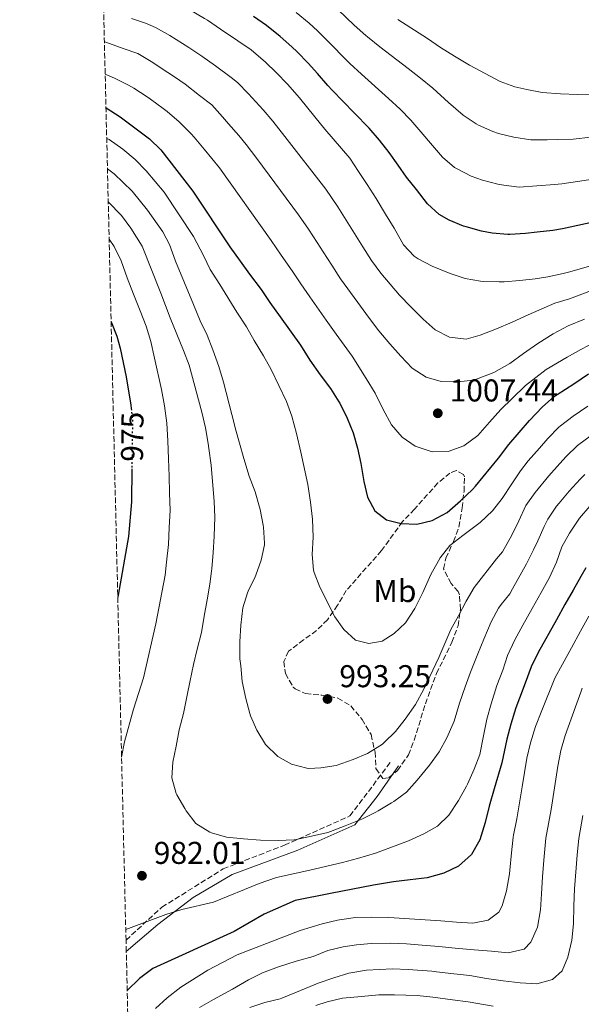
# Model space of a CAD drawing. Units: metres. Extents: x 665163 to 668623, y 4741980 to 4744376.
# Drawn here: x 665167 to 665345, y 4742627 to 4742940 of the extents above; entities that cross this region are included whole.
import ezdxf
from ezdxf.enums import TextEntityAlignment as Align

# ---------------------------------------------------------------- set-up
doc = ezdxf.new("R2010")
doc.units = ezdxf.units.M
doc.header["$MEASUREMENT"] = 0
doc.linetypes.add('DGN Style 3', pattern=[2.435891, 1.739922, -0.695969])
doc.linetypes.add('DGN Style 5', pattern=[1.217945, 0.521977, -0.695969])
for name, color, linetype, lineweight in [('Camino', 7, 'DGN Style 3', 0), ('Cota de curva de nivel directora', 7, 'Continuous', 0), ('Cota de punto acotado terreno', 7, 'Continuous', 0), ('Curva de nivel directora', 30, 'Continuous', 30), ('Curva de nivel directora no vista', 30, 'DGN Style 5', 30), ('Curva de nivel intermedia', 30, 'Continuous', 0), ('Etiqueta de uso rústico', 92, 'Continuous', 0), ('Margen derecho', 7, 'Continuous', 0), ('Punto acotado terreno (símbolo)', 7, 'Continuous', 0), ('Zona arbolada', 92, 'DGN Style 3', 0)]:
    doc.layers.add(name, color=color, linetype=linetype, lineweight=lineweight)
doc.styles.add('Style-Arial', font='arial.ttf')

# ---------------------------------------------------------------- blocks, each defined once
blk = doc.blocks.new('5PATER')
at = {"layer": 'Punto acotado terreno (símbolo)', "linetype": 'Continuous', "lineweight": 0}
h = blk.add_hatch(color=51, dxfattribs=at)
edge = h.paths.add_edge_path()
edge.add_ellipse((0, 0), major_axis=(-0.11, -0.111), ratio=0.999422, start_angle=0, end_angle=360)

msp = doc.modelspace()

# ---------------------------------------------------------------- linework, layer by layer
at = {"layer": 'Camino', "color": 7, "linetype": 'DGN Style 3', "lineweight": 0}
msp.add_polyline3d([(665200.77, 4742647.61, 979.12), (665212.2, 4742658.08, 980.37), (665231.66, 4742670.25, 982.45), (665251.13, 4742677.77, 984.32), (665271.92, 4742687.07, 985.63), (665284.97, 4742704.32, 988.18)], dxfattribs=at)
at = {"layer": 'Curva de nivel directora', "color": 30, "linetype": 'Continuous', "lineweight": 30, "flags": 128}
for points, elevation in [([(665351.71, 4742876.22), (665339.52, 4742873.58), (665336.37, 4742873.03), (665331.4, 4742872.42), (665327.78, 4742872.04), (665322.79, 4742871.71), (665322.12, 4742871.69), (665317.13, 4742872.11), (665313.74, 4742872.8), (665308.92, 4742874.13), (665308.04, 4742874.41), (665303.42, 4742876.33), (665300.33, 4742878.12), (665296.6, 4742881.44), (665293.06, 4742886.06), (665289.91, 4742889.98), (665287.25, 4742893.7), (665284.37, 4742897.78), (665281.34, 4742901.69), (665278.05, 4742905.45), (665273.23, 4742910.39), (665266.34, 4742917.54), (665264.96, 4742919.05), (665261.68, 4742922.82), (665258.63, 4742926.14), (665255.14, 4742929.72), (665253.49, 4742931.28), (665249.73, 4742934.58), (665245.42, 4742938.13), (665241.27, 4742940.92)], 1025), ([(665194.41, 4742912.01), (665194.44, 4742911.99), (665198.87, 4742909.14), (665208.25, 4742902.07), (665211.85, 4742898.59), (665222.05, 4742885.47), (665233.82, 4742867.81), (665237.1, 4742863.21), (665240.03, 4742859.16), (665243.7, 4742854.26), (665246.45, 4742850.08), (665249.74, 4742845.63), (665256.23, 4742836.59), (665259.24, 4742831.81), (665262.49, 4742827.12), (665265.72, 4742822.82), (665268.45, 4742818.63), (665268.75, 4742818.11), (665271.07, 4742813.42), (665272.97, 4742808.69), (665274.35, 4742803.84), (665275.36, 4742798.95), (665276.38, 4742793.32), (665277.52, 4742788.31), (665279.88, 4742783.92), (665283.6, 4742781.08), (665288.19, 4742779.9), (665293.23, 4742779.78), (665298.09, 4742780.91), (665302.79, 4742783.44), (665307.03, 4742787.11), (665310.84, 4742790.74), (665311.8, 4742791.8), (665319.1, 4742800.67), (665322.39, 4742805.03), (665325.67, 4742808.86), (665329.02, 4742812.64), (665333.09, 4742817.02), (665336.87, 4742820.29), (665337.8, 4742820.95), (665343.04, 4742824.27), (665347.7, 4742827.45)], 1000), ([(665196.05, 4742844.01), (665197.82, 4742839.42), (665198.96, 4742835.59), (665200.82, 4742826.53), (665202.32, 4742817.56), (665202.42, 4742816.48)], 975), ([(665202.63, 4742797.26), (665202.5, 4742786.83), (665201.52, 4742775.8), (665198.29, 4742757.14), (665198.15, 4742756.53)], 975), ([(665346.89, 4742765.91), (665345.27, 4742763.14), (665342.93, 4742758.72), (665340.25, 4742754.26), (665337.54, 4742749.33), (665331.78, 4742738.94), (665329.56, 4742734.46), (665327.65, 4742729.22), (665325.78, 4742724.49), (665324.67, 4742721.39), (665323.07, 4742716.24), (665321.83, 4742711.4), (665320.24, 4742703.98), (665317.82, 4742695.68), (665316.2, 4742690.14), (665314.88, 4742684.96), (665313.19, 4742679.5), (665310.56, 4742674.77), (665306.4, 4742671.15), (665301.77, 4742668.85), (665296.53, 4742667.45), (665291.05, 4742666.82), (665285.74, 4742666.17), (665279.42, 4742665.12), (665265.72, 4742662.38), (665254.52, 4742660.24), (665244.72, 4742655.83), (665235.17, 4742650.4), (665209.28, 4742638.64), (665205.07, 4742635.48), (665201.16, 4742631.64)], 975)]:
    msp.add_lwpolyline(points, dxfattribs=dict(at, elevation=elevation))
at = {"layer": 'Curva de nivel directora no vista', "color": 30, "linetype": 'DGN Style 5', "lineweight": 30, "elevation": 975, "flags": 128}
msp.add_lwpolyline([(665202.42, 4742816.48), (665202.82, 4742812.58), (665202.63, 4742797.26)], dxfattribs=at)
at = {"layer": 'Curva de nivel intermedia', "color": 30, "linetype": 'Continuous', "lineweight": 0, "flags": 128}
for points, elevation in [([(665240.58, 4742930.37), (665236.32, 4742933.25), (665230.83, 4742936.91), (665226.72, 4742939.76), (665225.76, 4742940.37), (665221.06, 4742943.03), (665216.65, 4742945.38), (665215.6, 4742945.88), (665210.98, 4742947.78), (665209.95, 4742948.16), (665205.2, 4742949.72), (665204.23, 4742949.98), (665198.97, 4742951.27), (665194.08, 4742952.31), (665193.44, 4742952.41)], 1020), ([(665351.23, 4742889.57), (665344.24, 4742888.54), (665339.29, 4742887.85), (665336.93, 4742887.63), (665325.77, 4742886.73), (665320.8, 4742887.35), (665318.9, 4742887.72), (665314.06, 4742888.97), (665310.45, 4742890.28), (665305.98, 4742892.56), (665305.21, 4742893.04), (665301.38, 4742896.24), (665291.3, 4742907.99), (665287.91, 4742911.55), (665284.24, 4742914.95), (665275.61, 4742922.62), (665271.93, 4742926), (665270.97, 4742926.94), (665265.2, 4742932.85), (665261.67, 4742936.38), (665258.95, 4742938.85), (665254.87, 4742942.25)], 1030), ([(665348.53, 4742902.66), (665342.83, 4742902.05), (665337.84, 4742901.85), (665334.62, 4742901.76), (665329.4, 4742901.81), (665324.06, 4742902.66), (665319.2, 4742903.81), (665317.38, 4742904.39), (665312.8, 4742906.42), (665312, 4742906.87), (665307.87, 4742909.68), (665303.27, 4742913.66), (665298.23, 4742918.19), (665294.37, 4742921.37), (665290.43, 4742924.45), (665281.42, 4742931.34), (665277.51, 4742934.46), (665277.01, 4742934.88), (665273.3, 4742938.24), (665268.19, 4742943.04)], 1035), ([(665348.74, 4742853.93), (665341.74, 4742851.34), (665337.09, 4742849.88), (665328.53, 4742846.25), (665323.48, 4742843.89), (665318.51, 4742841.75), (665313.29, 4742839.73), (665308.92, 4742838.46), (665303.57, 4742839.08), (665298.99, 4742841.42), (665295.18, 4742844.87), (665291.25, 4742848.74), (665287.66, 4742852.45), (665281.74, 4742859.42), (665278.74, 4742863.42), (665276.08, 4742867.8), (665270.79, 4742876.27), (665268.08, 4742880.48), (665264.31, 4742886.1), (665251.2, 4742902.87), (665247.41, 4742907.7), (665244.35, 4742911.29), (665239.71, 4742916.38), (665236.23, 4742919.97), (665234.23, 4742921.63), (665229.25, 4742925.29), (665224.91, 4742928.38), (665220.74, 4742931.13), (665214.67, 4742934.95), (665210.31, 4742937.41), (665207.26, 4742938.71), (665202.51, 4742940.29)], 1015), ([(665350.27, 4742916.27), (665344.3, 4742916.24), (665338.83, 4742916.39), (665333.03, 4742916.85), (665328.13, 4742917.82), (665324.34, 4742918.65), (665319.63, 4742920.29), (665309.96, 4742925.5), (665305.16, 4742928.39), (665300.75, 4742931.13), (665296.62, 4742933.94), (665287.18, 4742940)], 1040), ([(665238.96, 4742900.29), (665236.62, 4742903.14), (665233.3, 4742906.88), (665231.44, 4742909.12), (665228.06, 4742912.89), (665224.09, 4742915.92), (665219.54, 4742919.49), (665216.15, 4742921.85), (665211.96, 4742924.58), (665209.32, 4742926.38), (665204.52, 4742929.16), (665199.82, 4742930.85), (665194.34, 4742932.77), (665193.91, 4742932.9)], 1010), ([(665352.19, 4742862.88), (665341.36, 4742859.74), (665339.75, 4742859.3), (665334.86, 4742858.25), (665330.85, 4742857.61), (665325.88, 4742857.07), (665320.9, 4742856.73), (665319.38, 4742856.67), (665314.38, 4742856.8), (665313.46, 4742856.88), (665308.53, 4742857.74), (665303.78, 4742859.29), (665298.02, 4742861.67), (665293.59, 4742863.99), (665292.34, 4742864.83), (665288.92, 4742868.49), (665288.41, 4742869.35), (665285.96, 4742873.7), (665283.23, 4742878.15), (665280.3, 4742883.11), (665277.44, 4742887.58), (665274.69, 4742891.76), (665271.86, 4742895.96), (665263.93, 4742905.23), (665260.75, 4742909.09), (665255.86, 4742915.12), (665252.1, 4742919.47), (665248.62, 4742923.06), (665244.96, 4742926.54), (665244.36, 4742927.1), (665240.58, 4742930.37)], 1020), ([(665350.15, 4742837.71), (665345.35, 4742835.22), (665340.99, 4742832.77), (665334.32, 4742828.83), (665327.76, 4742823.73), (665323.5, 4742819.66), (665319.94, 4742816.1), (665316.27, 4742812.15), (665312.58, 4742807.85), (665308.09, 4742804.56), (665303.14, 4742802.8), (665298.07, 4742802.74), (665292.67, 4742804.49), (665288.54, 4742807.37), (665285.12, 4742811.25), (665282.52, 4742816.16), (665279.98, 4742821.31), (665277.14, 4742826.04), (665272.69, 4742833.11), (665267.51, 4742840.06), (665264.41, 4742844.56), (665259.18, 4742851.88), (665256.3, 4742856.03), (665253.58, 4742860.23), (665250.1, 4742865.15), (665246.93, 4742869.79), (665230.5, 4742892.88), (665225.65, 4742898.79), (665222.43, 4742902.62), (665221.48, 4742903.69), (665217.69, 4742907.52), (665213.9, 4742910.78), (665212.63, 4742911.75), (665208.58, 4742914.69), (665207.49, 4742915.45), (665203.31, 4742918.2), (665201.61, 4742919.19), (665197.13, 4742921.42), (665194.15, 4742922.65)], 1005), ([(665347.55, 4742817.23), (665342.84, 4742814.05), (665338.87, 4742811), (665338.33, 4742810.51), (665334.86, 4742806.91), (665332.13, 4742803.91), (665328.61, 4742799.86), (665326.18, 4742796.65), (665323.37, 4742792.49), (665320.32, 4742787.9), (665317.19, 4742783.97), (665313.34, 4742780.27), (665307.78, 4742776.15), (665303.66, 4742772.92), (665300.57, 4742768.99), (665300.05, 4742768.13), (665297.68, 4742763.73), (665295.07, 4742758.03), (665292.52, 4742752.98), (665289.6, 4742748.41), (665285.96, 4742744.98), (665282.16, 4742742.56), (665277.89, 4742741.8), (665273.7, 4742742.87), (665270.02, 4742746.23), (665267.12, 4742750.26), (665262.33, 4742759.69), (665260.52, 4742764.36), (665260.34, 4742765.08), (665259.9, 4742770.06), (665260.2, 4742775.57), (665260.02, 4742781.28), (665259.45, 4742786.68), (665258.57, 4742792.37), (665256.34, 4742802.64), (665254.92, 4742808.49), (665253.44, 4742813.99), (665251.76, 4742818.7), (665246.95, 4742828.81), (665244.45, 4742833.14), (665241.53, 4742838.02), (665239.05, 4742842.37), (665235.96, 4742847.04), (665230.54, 4742855.87), (665227.55, 4742860.56), (665225.37, 4742865.06), (665222.24, 4742871.09), (665212.87, 4742885.13), (665207.2, 4742892), (665203.71, 4742895.58), (665199.71, 4742898.87), (665195.37, 4742901.87), (665194.64, 4742902.27)], 995), ([(665346.53, 4742844.87), (665341.32, 4742842.7), (665336.52, 4742840.2), (665331.65, 4742837.1), (665327.07, 4742833.93), (665322.76, 4742830.76), (665317.64, 4742827.87), (665311.33, 4742825.46), (665306.12, 4742824.92), (665300.94, 4742825.04), (665296.12, 4742826.39), (665291.72, 4742829.3), (665288.06, 4742833.08), (665284.63, 4742836.98), (665281.15, 4742841.18), (665277.83, 4742845.5), (665274.41, 4742850.09), (665268.93, 4742857.7), (665266.15, 4742861.98), (665263.46, 4742866.2), (665261.51, 4742869.21), (665258.73, 4742873.37), (665255.62, 4742877.94), (665242.3, 4742895.85), (665238.96, 4742900.29)], 1010), ([(665340.7, 4742801.19), (665338.62, 4742798.98), (665335.13, 4742795.04), (665330.84, 4742789.74), (665327.88, 4742785.71), (665325.63, 4742780.74), (665323.35, 4742776.29), (665320.38, 4742770.99), (665318.53, 4742768.7), (665311.44, 4742759.61), (665308.91, 4742755.29), (665306.49, 4742750.57), (665303.98, 4742746.24), (665300.23, 4742737.36), (665295.42, 4742727.32), (665292.78, 4742722.41), (665289.48, 4742717.78), (665286.41, 4742713.84), (665282.79, 4742710.35), (665282.24, 4742709.91), (665277.57, 4742706.94), (665272.97, 4742704.98), (665267.59, 4742703.13), (665262.66, 4742702.33), (665258.86, 4742702.16), (665258.2, 4742702.2), (665253.35, 4742703.5), (665248.99, 4742705.96), (665245.1, 4742709.71), (665242.33, 4742714.33), (665240.33, 4742718.91), (665240.11, 4742719.59), (665238.81, 4742724.41), (665237.73, 4742729.71), (665237.28, 4742734.69), (665236.97, 4742736.96), (665236.9, 4742742.38), (665237.25, 4742747.69), (665237.92, 4742753.14), (665239.39, 4742757.92), (665239.62, 4742758.46), (665241.78, 4742762.97), (665242, 4742763.49), (665243.77, 4742768.28), (665244.78, 4742773.17), (665244.82, 4742773.74), (665244.51, 4742778.74), (665244.39, 4742779.44), (665243.36, 4742784.34), (665243.16, 4742785.14), (665241.8, 4742789.95), (665239.95, 4742795), (665238.22, 4742800.61), (665236.86, 4742805.42), (665235.72, 4742809.63), (665234.42, 4742814.51), (665231.76, 4742824.88), (665230.22, 4742829.84), (665228.41, 4742835.09), (665226.53, 4742839.73), (665224.39, 4742844.34), (665222.18, 4742849.49), (665216.52, 4742863.26), (665214.57, 4742868.5), (665212.44, 4742872.57), (665207.57, 4742879.44), (665202.68, 4742885.54), (665197.04, 4742890.98), (665194.88, 4742892.62)], 990), ([(665195.13, 4742882.09), (665199.32, 4742877.78), (665202.31, 4742873.78), (665205.91, 4742868.02), (665211.81, 4742853.08), (665214.83, 4742845.25), (665218.99, 4742834.84), (665220.8, 4742830.18), (665224.87, 4742815.33), (665226.07, 4742810.31), (665226.9, 4742805.38), (665227.13, 4742803.8), (665227.83, 4742798.52), (665228.84, 4742786.95), (665228.98, 4742781.95), (665228.77, 4742775.92), (665228.43, 4742770.59), (665228.05, 4742765.61), (665227.96, 4742764.77), (665227.39, 4742760.65), (665226.56, 4742755.7), (665225.62, 4742750.47), (665224.76, 4742745.36), (665223.38, 4742740.02), (665222.2, 4742735.16), (665221.14, 4742730.05), (665220.14, 4742724.88), (665219.01, 4742719.6), (665217.69, 4742714.44), (665216.72, 4742709.22), (665215.63, 4742704.16), (665215.32, 4742699.17), (665216.67, 4742694.24), (665216.92, 4742693.74), (665219.45, 4742689.43), (665219.94, 4742688.69), (665222.92, 4742684.69), (665227.36, 4742681.91), (665227.9, 4742681.69), (665232.71, 4742680.32), (665238.14, 4742679.82), (665243.48, 4742679.39), (665249.17, 4742679.29), (665254.17, 4742679.46), (665254.81, 4742679.56), (665259.69, 4742680.63), (665264.96, 4742681.84), (665265.79, 4742682.09), (665270.45, 4742683.9), (665275.73, 4742686.08), (665280.21, 4742688.3), (665280.89, 4742688.66), (665285.17, 4742691.23), (665285.87, 4742691.68), (665289.88, 4742694.66), (665293.34, 4742698.42), (665297.24, 4742703.17), (665300.28, 4742707.45), (665302.73, 4742711.85), (665304.76, 4742716.42), (665305.02, 4742717.16), (665306.78, 4742722.92), (665308.51, 4742728.02), (665310.27, 4742732.7), (665312.6, 4742738.55), (665314.49, 4742743.18), (665316.8, 4742748.68), (665319.19, 4742753.07), (665320.01, 4742754.2), (665322.71, 4742757.6), (665323.55, 4742759.22), (665328.01, 4742767.16), (665330.31, 4742771.6), (665331.69, 4742774.39), (665333.68, 4742778.97), (665334.79, 4742781.3), (665337.63, 4742785.42), (665338.43, 4742786.41), (665341.64, 4742790.23), (665345.14, 4742794.02), (665346.54, 4742795.46)], 985), ([(665195.41, 4742870.27), (665197.04, 4742867.91), (665199.24, 4742863.32), (665201.13, 4742857.94), (665203.14, 4742852.83), (665205.28, 4742847.52), (665207.16, 4742842.6), (665208.64, 4742837.75), (665209.8, 4742832.43), (665212.1, 4742822.52), (665213, 4742817.27), (665213.7, 4742811.82), (665214.07, 4742806.24), (665214.24, 4742800.52), (665214.48, 4742794.93), (665214.58, 4742789.67), (665214.76, 4742784.02), (665214.54, 4742778.63), (665214.31, 4742773.23), (665213.63, 4742767.64), (665213.2, 4742763.56), (665210.23, 4742748.09), (665206.38, 4742730.9), (665203.1, 4742721.02), (665200.29, 4742710.61), (665199.37, 4742705.77)], 980), ([(665348.67, 4742807.96), (665344.29, 4742804.67), (665340.7, 4742801.19)], 990), ([(665348.2, 4742785.46), (665344.87, 4742781.65), (665341.71, 4742776.89), (665339.23, 4742772.55), (665337.58, 4742767.68), (665335.31, 4742762.77), (665332.66, 4742758.04), (665329.88, 4742752.95), (665326.83, 4742747.66), (665324.33, 4742743.02), (665322.06, 4742738.07), (665320.54, 4742733.31), (665318.65, 4742728.49), (665316.79, 4742722.64), (665315.45, 4742717.82), (665314.36, 4742712.52), (665313.2, 4742706.56), (665311.45, 4742701.88), (665309.35, 4742697.13), (665309, 4742696.48), (665306.39, 4742691.97), (665303.36, 4742687.32), (665299.74, 4742683.84), (665295.42, 4742681.33), (665290.55, 4742679.15), (665285.41, 4742677.29), (665280.1, 4742675.29), (665274.35, 4742673.6), (665269.54, 4742672.25), (665259.19, 4742669.8), (665248.56, 4742667.55), (665243.05, 4742665.65), (665228.57, 4742659.73), (665218.56, 4742657.36), (665213.45, 4742655.81), (665200.69, 4742651.01)], 980), ([(665210.18, 4742625.95), (665213.86, 4742629.33), (665218.21, 4742632.69), (665226.82, 4742638.07), (665236.09, 4742642.97), (665256.08, 4742650.65), (665263.14, 4742652.79), (665268, 4742653.97), (665268.6, 4742654.09), (665273.74, 4742654.85), (665278.74, 4742654.94), (665284.29, 4742654.85), (665300.86, 4742653.72), (665305.84, 4742653.28), (665310.94, 4742653.02), (665315.84, 4742653.99), (665319.23, 4742656.54), (665320.36, 4742658.48), (665321.72, 4742663.3), (665322.64, 4742668.68), (665322.77, 4742669.82), (665323.25, 4742675.4), (665323.8, 4742680.37), (665323.89, 4742680.95), (665324.94, 4742686.11), (665326.7, 4742696.36), (665328.18, 4742705.4), (665329.29, 4742710.28), (665330.91, 4742715.42), (665332.9, 4742720.5), (665337.05, 4742730.85), (665339.44, 4742735.24), (665342.38, 4742740.42), (665345.21, 4742745.7), (665347.83, 4742750.48)], 970), ([(665345.76, 4742727.66), (665345.28, 4742726.41), (665343.63, 4742721.7), (665340.31, 4742712.61), (665338.92, 4742707.81), (665337.96, 4742702.9), (665335.85, 4742689.11), (665334.23, 4742680.01), (665333.58, 4742672.99), (665333.18, 4742667.72), (665332.85, 4742662.3), (665332.48, 4742657.24), (665331.58, 4742651.74), (665329.43, 4742646.93), (665327.27, 4742644.71), (665322.26, 4742643.62), (665316.96, 4742644.07), (665311.42, 4742644.51), (665305.38, 4742645.08), (665300.14, 4742645.65), (665293.61, 4742646.12), (665289.87, 4742646.44), (665284.88, 4742646.65), (665278.73, 4742646.5), (665274.03, 4742646.1), (665269.82, 4742645.53), (665264.95, 4742644.37), (665260.2, 4742642.45), (665254.86, 4742640.93), (665249.22, 4742639.15), (665244.17, 4742637.28), (665239.74, 4742634.97), (665234.61, 4742632.04), (665228.56, 4742628.73), (665224.09, 4742626.22)], 965), ([(665345.91, 4742687.18), (665344.71, 4742679.95), (665344.12, 4742674.69), (665343.83, 4742670.58), (665343.28, 4742663.96), (665343.13, 4742658.55), (665342.96, 4742652.81), (665342.46, 4742647.57), (665341.22, 4742642.2), (665339.36, 4742637.89), (665336.33, 4742635.12), (665331.31, 4742633.7), (665326.02, 4742634.02), (665320.65, 4742634.65), (665315.31, 4742635.47), (665310.01, 4742636.36), (665304.93, 4742636.89), (665299.43, 4742637.58), (665297.93, 4742637.72), (665290.45, 4742638.28), (665285.46, 4742638.46), (665277.17, 4742638.09), (665271.55, 4742637.14), (665266.78, 4742635.65), (665261.83, 4742633.98), (665254.96, 4742631.06), (665250.32, 4742629.19), (665249.75, 4742628.99), (665244.88, 4742627.85), (665240.12, 4742626.24)], 960), ([(665317.49, 4742626.69), (665309.55, 4742628.03), (665304.48, 4742628.69), (665298.32, 4742629.56), (665293.34, 4742629.99), (665286.12, 4742630.23), (665281.12, 4742630.26), (665275.6, 4742629.68), (665269.59, 4742629.22), (665264.74, 4742628), (665261.07, 4742626.9)], 955)]:
    msp.add_lwpolyline(points, dxfattribs=dict(at, elevation=elevation))
at = {"layer": 'Margen derecho', "color": 7, "linetype": 'Continuous', "lineweight": 0}
msp.add_polyline3d([(665200.86, 4742643.97, 978), (665210.87, 4742652.55, 979.27), (665222.15, 4742661.18, 980.66), (665234.54, 4742668.48, 981.67), (665255.33, 4742676.23, 983.38), (665273.47, 4742684.19, 984.6), (665280.55, 4742693.26, 986.14), (665287.4, 4742703, 987.34)], dxfattribs=at)
at = {"layer": 'Zona arbolada', "color": 92, "linetype": 'DGN Style 3', "lineweight": 0}
for points in [[(665215.69, 4742027.51, 952), (665200.86, 4742643.97, 978), (665200.77, 4742647.61, 979.12), (665166.98, 4744051.72, 1296.55)], [(665305.75, 4742796.82, 1009.33), (665303.72, 4742795.96, 1009.26), (665299.86, 4742792.81, 1008.82), (665292.45, 4742784.5, 1006.64), (665288.65, 4742780.54, 1005.78), (665281.97, 4742771.32, 1004.2), (665270.77, 4742758.67, 1001.44), (665268.02, 4742754, 1000.98), (665264.81, 4742749.39, 1000.59), (665261.3, 4742745.95, 999.65), (665257.22, 4742742.97, 998.39), (665252.42, 4742739.36, 997.37), (665250.92, 4742736.07, 996.84), (665251.46, 4742732.26, 996.78), (665253.92, 4742727.94, 996.66), (665254.49, 4742727.41, 996.65), (665257.85, 4742725.91, 996.78), (665263.04, 4742725.4, 996.78), (665268.11, 4742724.49, 996.78), (665272.19, 4742722.01, 996.65), (665275.81, 4742717.74, 996.32), (665278.65, 4742712.89, 995.86), (665279.92, 4742707.31, 994.68), (665280.2, 4742702.12, 994.02), (665282.38, 4742698.97, 993.23), (665284.35, 4742699.24, 992.64), (665287.1, 4742701.54, 992.51), (665290.5, 4742706.48, 992.57), (665292.37, 4742711.12, 992.63), (665295.91, 4742722.66, 993.03), (665299.46, 4742732.31, 993.46), (665304.33, 4742742.21, 994.68), (665306.29, 4742747.4, 995.79), (665307.06, 4742752.66, 996.78), (665306.72, 4742757.32, 998.56), (665306.32, 4742758.31, 999.01), (665304.08, 4742760.87, 1000.66), (665301.7, 4742765.59, 1001.38), (665302.42, 4742768.95, 1002.69), (665304.83, 4742774.21, 1004.27), (665306.59, 4742778.81, 1005.21), (665307.56, 4742784.93, 1005.58), (665308.2, 4742790.13, 1006.96), (665308.37, 4742794.81, 1008.78), (665307.99, 4742795.52, 1009), (665305.75, 4742796.82, 1009.33)]]:
    msp.add_polyline3d(points, dxfattribs=at)

# ---------------------------------------------------------------- block references
at = {"layer": 'Punto acotado terreno (símbolo)', "color": 7, "linetype": 'Continuous', "lineweight": 0, "xscale": 10, "yscale": 10, "zscale": 10}
for p in [(665299.86, 4742814.95, 1007.44), (665264.81, 4742724.2, 993.25), (665205.84, 4742668.08, 982.01)]:
    msp.add_blockref('5PATER', p, dxfattribs=at)

# ---------------------------------------------------------------- texts
at = {"layer": 'Cota de curva de nivel directora', "color": 7, "linetype": 'Continuous', "lineweight": 0, "style": 'Style-Arial'}
msp.add_text('975', height=7, rotation=89.2924, dxfattribs=at).set_placement((665202.76, 4742807.5, 975), align=Align.MIDDLE_CENTER)
at = {"layer": 'Cota de punto acotado terreno', "color": 7, "linetype": 'Continuous', "lineweight": 0, "style": 'Style-Arial'}
for s, p in [('1007.44', (665303.61, 4742818.7, 1007.44)), ('993.25', (665268.56, 4742727.95, 993.25)), ('982.01', (665209.59, 4742671.83, 982.01))]:
    msp.add_text(s, height=7, dxfattribs=at).set_placement(p)
at = {"layer": 'Etiqueta de uso rústico', "color": 92, "linetype": 'Continuous', "lineweight": 0, "style": 'Style-Arial'}
msp.add_text('Mb', height=7, dxfattribs=at).set_placement((665286.24, 4742758.49, 996.33), align=Align.MIDDLE_CENTER)

doc.saveas('drawing.dxf')
